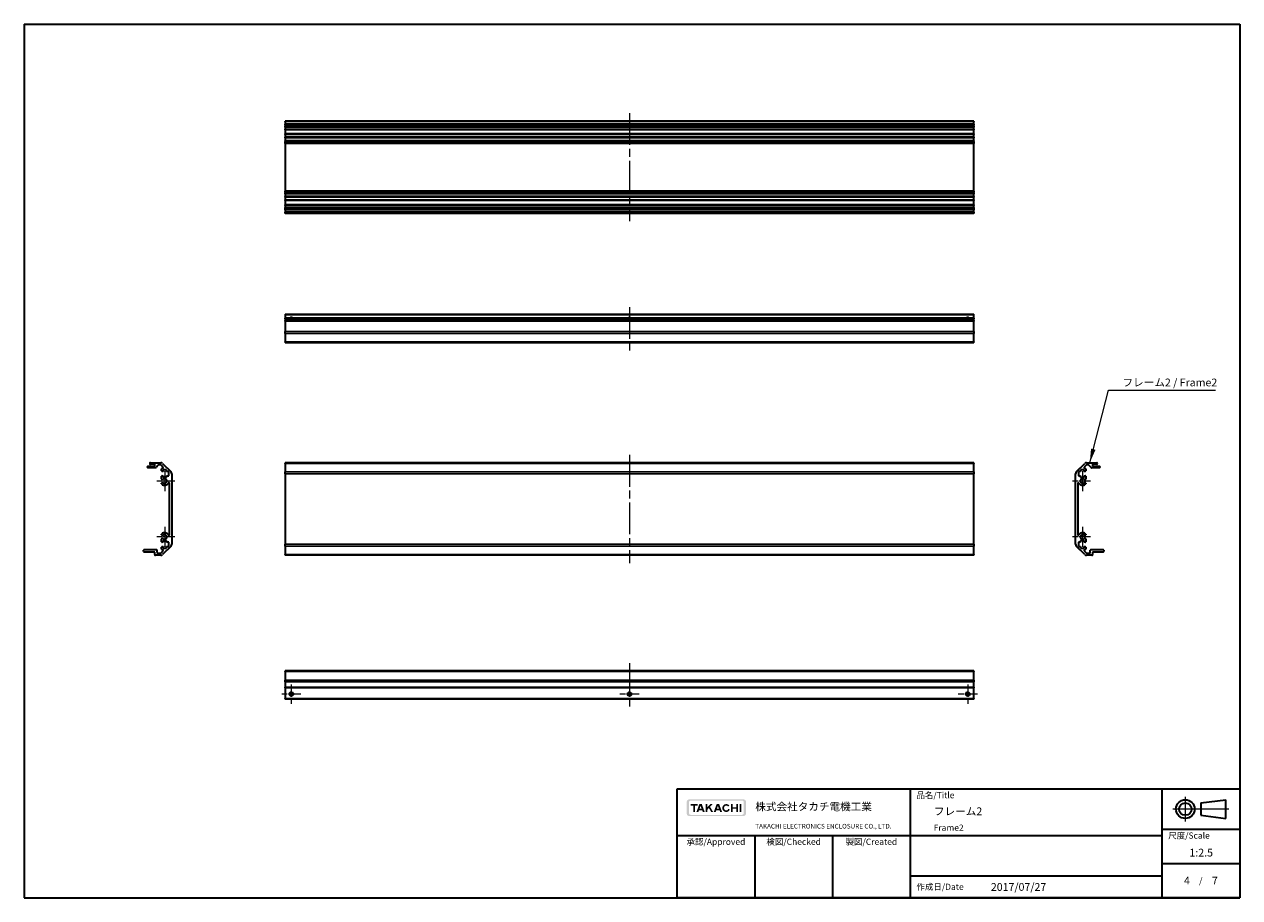
# Model space of a CAD drawing. Units: millimetres. Extents: x 65 to 8728, y 36 to 1441.
# Drawn here: x 4787 to 5765, y 36 to 739 of the extents above; entities that cross this region are included whole.
import ezdxf
from ezdxf.enums import TextEntityAlignment as Align

# ---------------------------------------------------------------- set-up
doc = ezdxf.new("R2010")
doc.units = ezdxf.units.MM
doc.header["$LTSCALE"] = 4.5
doc.linetypes.add('CHAIN', pattern=[0.35429999999999995, 0.2362, -0.0295, 0.0591, -0.0295])
for name, color, linetype, lineweight in [('Border (ISO)', 7, 'Continuous', 35), ('Center Mark (ISO)', 131, 'Continuous', 18), ('Centerline (ISO)', 131, 'Continuous', 18), ('Hatch (ISO)', 1, 'Continuous', 18), ('Symbol (ISO)', 7, 'Continuous', 18), ('Title (ISO)', 7, 'Continuous', 35), ('Visible (ISO)', 7, 'Continuous', 35), ('Visible Narrow (ISO)', 7, 'Continuous', 25)]:
    doc.layers.add(name, color=color, linetype=linetype, lineweight=lineweight)
doc.styles.add('Note Text (TK)', font='txt')
doc.styles.add('文字スタイル67', font='arial.ttf')
doc.dimstyles.new('Default - Method 1b (TK)$7', dxfattribs={"dimscale": 4.5, "dimtxt": 2.5, "dimasz": 2.5, "dimexe": 1, "dimexo": 1.499999999999999, "dimgap": 1, "dimtad": 1, "dimtoh": 1, "dimrnd": 1e-08, "dimdsep": 46, "dimtxsty": 'Note Text (TK)', "dimcen": 0.09, "dimdle": 5, "dimclrd": 100, "dimclre": 100, "dimclrt": 7, "dimadec": 1, "dimazin": 1, "dimtfac": 1, "dimtmove": 0, "dimatfit": 3, "dimfxl": 1, "dimtolj": 1, "dimlwd": -1, "dimlwe": -1, "dimarcsym": 0})

# ---------------------------------------------------------------- blocks, each defined once
blk = doc.blocks.new('図面枠 tk図枠')
at = {"layer": 'Border (ISO)'}
for p, q in [((14.49999999999999, 289), (405.4999999999999, 289)), ((14.49999999999999, 289), (14.50000000000001, 8.000000000000007)), ((405.4999999999999, 289), (405.4999999999999, 8.000000000000007)), ((14.50000000000001, 8.000000000000007), (405.4999999999999, 8.000000000000007))]:
    blk.add_line(p, q, dxfattribs=at)
blk = doc.blocks.new('表題欄 tk表題欄')
at = {"layer": 'Hatch (ISO)'}
h = blk.add_hatch(color=256, dxfattribs=at)
edge = h.paths.add_edge_path(flags=0)
edge.add_arc((95.57537688673352, 236.2990653650367), 0.5958259999999996, 269.9999999999897, 360)
edge.add_line((96.17120288673351, 236.2990653650368), (96.17120288673348, 239.7107813650365))
edge.add_arc((95.5753768867335, 239.7107813650366), 0.5958259999999996, 0, 90.0000000000068)
edge.add_line((95.57537688673342, 240.3066073650366), (79.13710888673356, 240.3066073650366))
edge.add_arc((79.13710888673353, 239.7107813650366), 0.5958259999999996, 89.99999999999744, 180)
edge.add_line((78.54128288673353, 239.7107813650365), (78.54128288673331, 236.2990653650368))
edge.add_arc((79.13710888673332, 236.2990653650365), 0.5958259999999996, 180, 270.0000000000231)
edge.add_line((79.13710888673356, 235.7032393650365), (95.57537688673342, 235.7032393650367))
edge = h.paths.add_edge_path()
edge.add_line((77.83935088673357, 239.9556413650366), (77.83935088673357, 236.0542053650368))
edge.add_arc((78.54128288673346, 236.0542053650367), 0.7019319999998935, 180, 270.0000000000087)
edge.add_line((78.54128288673357, 235.3522733650368), (96.17120288673352, 235.3522733650368))
edge.add_arc((96.17120288673351, 236.0542053650367), 0.7019319999998921, 270, 360)
edge.add_line((96.8731348867334, 236.0542053650368), (96.87313488673352, 239.9556413650366))
edge.add_arc((96.1712028867336, 239.9556413650367), 0.7019319999998921, 0, 90.00000000000873)
edge.add_line((96.17120288673348, 240.6575733650367), (78.54128288673357, 240.6575733650366))
edge.add_arc((78.54128288673357, 239.9556413650366), 0.7019319999999984, 90, 180)
for points in [[(79.07181288673355, 239.1476033650369), (79.07181288673355, 238.6578833650367), (79.92066088673353, 238.6578833650367), (79.92066088673353, 236.6581933650368), (80.50832488673353, 236.6581933650368), (80.50832488673353, 238.6578833650367), (81.35717288673355, 238.6578833650367), (81.35717288673355, 239.1476033650369)], [(85.68407849525303, 236.6581933650368), (84.9434673993943, 237.8918698287545), (84.41792288673358, 237.3246628822781), (84.41792288673358, 236.6581933650368), (83.89555488673355, 236.6581933650368), (83.89555488673355, 239.1476033650369), (84.41792288673358, 239.1476033650369), (84.41792288673358, 238.0993979968839), (85.38913556809511, 239.1476033650369), (86.10696490847272, 239.1476033650369), (85.31925422435492, 238.2974470774499), (86.30334488673353, 236.6581933650368)], [(92.09142939614459, 239.1476033650369), (92.09142939614459, 236.6581933650368), (92.60971639614465, 236.6581933650368), (92.60971639614465, 237.6580383650368), (93.76872039614462, 237.6580383650368), (93.76872039614462, 236.6581933650368), (94.28700739614459, 236.6581933650368), (94.28700739614459, 239.1476033650369), (93.76872039614462, 239.1476033650369), (93.76872039614462, 238.1477583650367), (92.60971639614465, 238.1477583650367), (92.60971639614465, 239.1476033650369)], [(94.84202339614467, 239.1476033650369), (94.84202339614467, 236.6581933650368), (95.36439139614473, 236.6581933650368), (95.36439139614473, 239.1476033650369)]]:
    blk.add_hatch(color=256, dxfattribs=at).paths.add_polyline_path(points)
h = blk.add_hatch(color=256, dxfattribs=at)
h.paths.add_polyline_path([(82.59020695886475, 237.7110913650368), (81.95242681460243, 237.7110913650368), (82.27131688673356, 238.5794973650367)], flags=0)
h.paths.add_polyline_path([(82.77903014574996, 237.1968853650368), (81.76360362771717, 237.1968853650368), (81.56578886050404, 236.6581933650368), (80.94907288673355, 236.6581933650368), (81.86321688673357, 239.1476033650369), (82.67941688673353, 239.1476033650369), (83.59356088673351, 236.6581933650368), (82.97684491296302, 236.6581933650368)])
h = blk.add_hatch(color=256, dxfattribs=at)
h.paths.add_polyline_path([(87.52707281460246, 237.7110913650368), (88.16485295886469, 237.7110913650368), (87.84596288673359, 238.5794973650367)], flags=0)
h.paths.add_polyline_path([(87.14043486050403, 236.6581933650368), (87.3382496277172, 237.1968853650368), (88.35367614574989, 237.1968853650368), (88.551490912963, 236.6581933650368), (89.16820688673343, 236.6581933650368), (88.25406288673352, 239.1476033650369), (87.43786288673356, 239.1476033650369), (86.52371888673358, 236.6581933650368)])
h = blk.add_hatch(color=256, dxfattribs=at)
edge = h.paths.add_edge_path()
edge.add_arc((90.52309888673334, 237.9028983650369), 1.273272000000011, 38.55054079078439, 336.5820184016556)
edge.add_line((91.69149139614446, 237.3968543650369), (91.17255542714857, 237.6216113977801))
edge.add_ellipse((90.52309888673352, 237.9028983650369), major_axis=(0, -0.7998759999999119), ratio=0.8673469387756529, start_angle=128.5505407907963, end_angle=426.582018401653, ccw=False)
edge.add_line((91.09381514418376, 238.3576891122095), (91.51887237036831, 238.6964075050431))
at = {"layer": 'Title (ISO)'}
for p, q in [((74.70882392282105, 244.052739026017), (255.7088239228211, 244.052739026017)), ((74.70882392282105, 209.052739026017), (74.70882392282105, 244.052739026017)), ((149.7088239228211, 244.052739026017), (149.7088239228211, 209.052739026017)), ((230.7088239228211, 244.052739026017), (230.7088239228211, 209.052739026017)), ((255.7088239228211, 244.052739026017), (255.7088239228211, 209.052739026017)), ((243.2088239228211, 239.552739026017), (251.2088239228211, 240.5527390260171)), ((243.2088239228211, 239.552739026017), (243.2088239228211, 235.552739026017)), ((251.2088239228211, 234.552739026017), (251.2088239228211, 240.5527390260171)), ((243.2088239228211, 235.552739026017), (251.2088239228211, 234.552739026017)), ((230.7088239228211, 231.052739026017), (255.7088239228211, 231.052739026017)), ((74.70882392282105, 229.052739026017), (230.7088239228211, 229.052739026017)), ((99.70882392282108, 229.052739026017), (99.70882392282108, 209.052739026017)), ((124.708823922821, 229.052739026017), (124.708823922821, 209.052739026017)), ((230.7088239228211, 220.052739026017), (255.7088239228211, 220.052739026017)), ((149.7088239228211, 216.052739026017), (230.7088239228211, 216.052739026017)), ((255.7088239228211, 209.052739026017), (74.70882392282105, 209.052739026017))]:
    blk.add_line(p, q, dxfattribs=at)
at = {"layer": 'Title (ISO)', "color": 4, "linetype": 'CHAIN', "lineweight": 18, "ltscale": 8.889559745788574}
blk.add_line((238.2088239228211, 241.552739026017), (238.2088239228211, 233.552739026017), dxfattribs=at)
at = {"layer": 'Title (ISO)', "color": 4, "linetype": 'CHAIN', "lineweight": 18, "ltscale": 20.00163269042969}
blk.add_line((252.2088239228211, 237.552739026017), (234.2088239228211, 237.552739026017), dxfattribs=at)
at = {"layer": 'Title (ISO)'}
for radius in [3, 2]:
    blk.add_circle((238.2088239228211, 237.552739026017), radius, dxfattribs=at)
at = {"layer": 'Title (ISO)', "color": 1, "char_height": 2.000000029802322, "line_spacing_factor": 1.5, "style": 'Note Text (TK)'}
for s, insert, attachment_point in [('\\fＭＳ Ｐゴシック|b0|i0;\\H2.0000;品名/Title', (151.708823922821, 242.052739026017), 4), ('\\fＭＳ Ｐゴシック|b0|i0;\\H2.0000;承認/Approved', (87.20882392282108, 227.052739026017), 5), ('\\fＭＳ Ｐゴシック|b0|i0;\\H2.0000;検図/Checked', (112.208823922821, 227.052739026017), 5), ('\\fＭＳ Ｐゴシック|b0|i0;\\H2.0000;製図/Created', (137.2088239228211, 227.052739026017), 5), ('\\fＭＳ Ｐゴシック|b0|i0;\\H2.0000;尺度/Scale', (232.7088239228211, 229.052739026017), 4), ('\\fＭＳ Ｐゴシック|b0|i0;\\H2.0000;作成日/Date', (151.708823922821, 212.552739026017), 4)]:
    blk.add_mtext(s, dxfattribs=dict(at, insert=insert, attachment_point=attachment_point))
at = {"layer": 'Title (ISO)', "color": 7, "line_spacing_factor": 1.5, "style": 'Note Text (TK)'}
for s, insert, char_height, attachment_point in [('株式会社タカチ電機工業', (99.87313488673345, 238.052739026017), 2.5, 4), ('\\fArial|b0|i0;\\H1.4986;TAKACHI ELECTRONICS ENCLOSURE CO., LTD.', (99.87313488673342, 232.052739026017), 1.49859994649887, 4), ('\\fＭＳ Ｐゴシック|b0|i0;\\H2.0000;/', (243.2088239228211, 214.552739026017), 2.000000029802322, 5)]:
    blk.add_mtext(s, dxfattribs=dict(at, insert=insert, char_height=char_height, attachment_point=attachment_point))
at = {"layer": 'Title (ISO)', "color": 7}
for tag, p, height, style in [('<品名>_001', (157.2826875528348, 235.5328526211061), 2.5, 'Note Text (TK)'), ('<Title>_001', (157.7088239228211, 230.5513747487906), 2.000000029802322, '文字スタイル67'), ('<尺度>_001', (239.5440510892929, 222.302739026017), 2.5, 'Note Text (TK)'), ('<ページ_No.>_001', (238.0980284456275, 213.302739026017), 2.5, 'Note Text (TK)'), ('<総ページ数>_001', (246.7855284409709, 213.302739026017), 2.5, 'Note Text (TK)'), ('作成日_001', (175.6605281979804, 211.2601253517655), 2.5, 'Note Text (TK)')]:
    blk.add_attdef(tag, p, '', height=height, dxfattribs=dict(at, style=style))
at = {"layer": 'Title (ISO)', "color": 7, "style": 'Note Text (TK)'}
blk.add_attdef('<承認>', text='', height=2.5, dxfattribs=at).set_placement((87.20882392282108, 217.052739026017), align=Align.MIDDLE_CENTER)

msp = doc.modelspace()

# ---------------------------------------------------------------- linework, layer by layer
at = {"layer": 'Center Mark (ISO)', "linetype": 'CHAIN', "ltscale": 7.156075954437255}
for p, q in [((4900.137450744581, 379.1883807933647), (4900.137450744581, 363.0883807933647)), ((5638.390617669534, 379.1883807933647), (5638.390617669534, 363.0883807933647)), ((4900.137450744581, 334.1883807933647), (4900.137450744581, 318.0883807933647)), ((5638.390617669532, 334.1883807933647), (5638.390617669532, 318.0883807933647))]:
    msp.add_line(p, q, dxfattribs=at)
at = {"layer": 'Center Mark (ISO)', "linetype": 'CHAIN', "ltscale": 6.356006622314453}
for p, q in [((4908.187450744581, 371.1383807933647), (4893.887450744581, 371.1383807933647)), ((5644.640617669534, 371.1383807933647), (5630.340617669533, 371.1383807933647)), ((4908.187450744581, 326.1383807933647), (4893.887450744581, 326.1383807933647)), ((5644.640617669533, 326.1383807933647), (5630.340617669533, 326.1383807933647))]:
    msp.add_line(p, q, dxfattribs=at)
at = {"layer": 'Center Mark (ISO)', "linetype": 'CHAIN', "ltscale": 6.889386177062988}
for p, q in [((5002.005489006977, 207.5542198734166), (5002.005489006977, 192.0542198734166)), ((5274.005489006977, 207.5542198734166), (5274.005489006977, 192.0542198734166)), ((5546.005489006977, 207.5542198734166), (5546.005489006977, 192.0542198734166)), ((5009.755489006977, 199.8042198734166), (4994.255489006977, 199.8042198734166)), ((5281.755489006977, 199.8042198734166), (5266.255489006977, 199.8042198734166)), ((5553.755489006977, 199.8042198734166), (5538.255489006977, 199.8042198734166))]:
    msp.add_line(p, q, dxfattribs=at)
at = {"layer": 'Centerline (ISO)', "linetype": 'CHAIN', "ltscale": 23.99096870422363}
for p, q in [((5274.005489007101, 666.9578478758344), (5274.005489007101, 580.0578478758343)), ((5274.005489007063, 510.9601063164912), (5274.005489007063, 476.2601063165095)), ((5274.00548900702, 392.0883807933647), (5274.00548900702, 305.1883807933647)), ((5274.005489006977, 224.7542198734185), (5274.005489006977, 189.5542198734168))]:
    msp.add_line(p, q, dxfattribs=at)
at = {"layer": 'Visible (ISO)'}
for p, q in [((4997.005489007101, 660.2078478758344), (4997.005489007101, 660.7078478758344)), ((5551.0054890071, 660.7078478758344), (4997.005489007101, 660.7078478758344)), ((4997.005489007101, 660.2078478758344), (4997.005489007101, 658.2078478758344)), ((4997.005489007101, 657.7078478758344), (4997.005489007101, 658.2078478758344)), ((5551.0054890071, 658.2078478758344), (4997.005489007101, 658.2078478758344)), ((4997.005489007101, 657.7078478758344), (4997.005489007101, 656.7078478758344)), ((4997.005489007101, 656.2078478758344), (4997.005489007101, 656.7078478758344)), ((4997.005489007101, 655.8578478758345), (4997.005489007101, 656.2078478758344)), ((5551.0054890071, 656.2078478758344), (4997.005489007101, 656.2078478758344)), ((4997.005489007101, 655.8578478758345), (4997.005489007101, 654.2078478758344)), ((5551.0054890071, 660.7078478758344), (5551.0054890071, 660.2078478758344)), ((5551.0054890071, 658.2078478758344), (5551.0054890071, 660.2078478758344)), ((5551.0054890071, 658.2078478758344), (5551.0054890071, 657.7078478758344)), ((5551.0054890071, 656.7078478758344), (5551.0054890071, 657.7078478758344)), ((5551.0054890071, 656.7078478758344), (5551.0054890071, 656.2078478758344)), ((5551.0054890071, 656.2078478758344), (5551.0054890071, 655.8578478758345)), ((5551.0054890071, 654.2078478758344), (5551.0054890071, 655.8578478758345)), ((4997.005489007101, 653.7078478758344), (4997.005489007101, 654.2078478758344)), ((4997.005489007101, 653.7078478758344), (4997.005489007101, 650.3078478758343)), ((5551.0054890071, 653.7078478758344), (4997.005489007101, 653.7078478758344)), ((4997.005489007101, 649.8078478758343), (4997.005489007101, 650.3078478758343)), ((5551.0054890071, 650.3078478758343), (4997.005489007101, 650.3078478758343)), ((4997.005489007101, 649.8078478758343), (4997.005489007101, 647.6805289514641)), ((4997.005489007101, 647.1375998865472), (4997.005489007101, 647.6805289514641)), ((5551.0054890071, 647.6805289514641), (4997.005489007101, 647.6805289514641)), ((4997.005489007101, 647.1375998865472), (4997.005489007101, 644.8780958651213)), ((5551.0054890071, 647.1375998865472), (4997.005489007101, 647.1375998865472)), ((5551.0054890071, 654.2078478758344), (5551.0054890071, 653.7078478758344)), ((5551.0054890071, 650.3078478758343), (5551.0054890071, 653.7078478758344)), ((5551.0054890071, 650.3078478758343), (5551.0054890071, 649.8078478758343)), ((5551.0054890071, 647.6805289514641), (5551.0054890071, 649.8078478758343)), ((5551.0054890071, 647.6805289514641), (5551.0054890071, 647.1375998865472)), ((5551.0054890071, 644.8780958651213), (5551.0054890071, 647.1375998865472)), ((4997.005489007101, 644.3351668002049), (4997.005489007101, 644.8780958651216)), ((5551.0054890071, 644.8780958651216), (4997.005489007101, 644.8780958651216)), ((4997.005489007101, 644.3351668002045), (4997.005489007101, 643.8209875173709)), ((5551.0054890071, 644.3351668002045), (4997.005489007101, 644.3351668002045)), ((4997.005489007101, 643.4842396017254), (4997.005489007101, 643.8209875173709)), ((5551.0054890071, 643.8209875173709), (4997.005489007101, 643.8209875173709)), ((4997.005489007101, 642.6077314483045), (4997.005489007101, 643.4842396017254)), ((4997.005489007101, 642.6077314483045), (4997.005489007101, 604.4079643033642)), ((5551.0054890071, 642.6077314483045), (4997.005489007101, 642.6077314483045)), ((5551.0054890071, 644.8780958651216), (5551.0054890071, 644.3351668002049)), ((5551.0054890071, 643.8209875173709), (5551.0054890071, 644.3351668002045)), ((5551.0054890071, 643.8209875173709), (5551.0054890071, 643.4842396017254)), ((5551.0054890071, 643.4842396017254), (5551.0054890071, 642.6077314483045)), ((5551.0054890071, 604.4079643033642), (5551.0054890071, 642.6077314483045)), ((4997.005489007101, 603.5314561499433), (4997.005489007101, 604.4079643033642)), ((5551.0054890071, 604.4079643033642), (4997.005489007101, 604.4079643033642)), ((4997.005489007101, 603.1947082342979), (4997.005489007101, 603.5314561499433)), ((4997.005489007101, 603.1947082342979), (4997.005489007101, 602.6805289514641)), ((5551.0054890071, 603.1947082342979), (4997.005489007101, 603.1947082342979)), ((4997.005489007101, 602.1375998865472), (4997.005489007101, 602.6805289514641)), ((5551.0054890071, 602.6805289514641), (4997.005489007101, 602.6805289514641)), ((4997.005489007101, 602.1375998865472), (4997.005489007101, 599.8780958651214)), ((5551.0054890071, 602.1375998865472), (4997.005489007101, 602.1375998865472)), ((4997.005489007101, 599.3351668002047), (4997.005489007101, 599.8780958651216)), ((5551.0054890071, 599.8780958651216), (4997.005489007101, 599.8780958651216)), ((4997.005489007101, 599.3351668002047), (4997.005489007101, 597.2078478758344)), ((5551.0054890071, 599.3351668002047), (4997.005489007101, 599.3351668002047)), ((4997.005489007101, 596.7078478758344), (4997.005489007101, 597.2078478758344)), ((4997.005489007101, 596.7078478758344), (4997.005489007101, 593.3078478758343)), ((5551.0054890071, 596.7078478758344), (4997.005489007101, 596.7078478758344)), ((5551.0054890071, 604.4079643033642), (5551.0054890071, 603.5314561499433)), ((5551.0054890071, 603.5314561499433), (5551.0054890071, 603.1947082342979)), ((5551.0054890071, 602.6805289514641), (5551.0054890071, 603.1947082342979)), ((5551.0054890071, 602.6805289514641), (5551.0054890071, 602.1375998865472)), ((5551.0054890071, 599.8780958651214), (5551.0054890071, 602.1375998865472)), ((5551.0054890071, 599.8780958651216), (5551.0054890071, 599.3351668002047)), ((5551.0054890071, 597.2078478758344), (5551.0054890071, 599.3351668002047)), ((5551.0054890071, 597.2078478758344), (5551.0054890071, 596.7078478758344)), ((5551.0054890071, 593.3078478758343), (5551.0054890071, 596.7078478758344)), ((4997.005489007101, 592.8078478758343), (4997.005489007101, 593.3078478758343)), ((5551.0054890071, 593.3078478758343), (4997.005489007101, 593.3078478758343)), ((4997.005489007101, 592.8078478758343), (4997.005489007101, 591.1578478758344)), ((4997.005489007101, 590.6578478758344), (4997.005489007101, 591.1578478758344)), ((4997.005489007101, 590.6578478758344), (4997.005489007101, 590.3578478758342)), ((5551.0054890071, 590.6578478758344), (4997.005489007101, 590.6578478758344)), ((4997.005489007101, 589.8578478758342), (4997.005489007101, 590.3578478758342)), ((5551.0054890071, 590.3578478758342), (4997.005489007101, 590.3578478758342)), ((4997.005489007101, 589.8578478758342), (4997.005489007101, 589.6578478758344)), ((4997.005489007101, 589.1578478758344), (4997.005489007101, 589.6578478758344)), ((4997.005489007101, 589.1578478758344), (4997.005489007101, 587.5078478758344)), ((5551.0054890071, 589.1578478758342), (4997.005489007101, 589.1578478758342)), ((4997.005489007101, 587.0078478758343), (4997.005489007101, 587.5078478758344)), ((5551.0054890071, 587.5078478758344), (4997.005489007101, 587.5078478758344)), ((4997.005489007101, 587.0078478758343), (4997.005489007101, 586.8078478758343)), ((4997.005489007101, 586.3078478758343), (4997.005489007101, 586.8078478758343)), ((5551.0054890071, 593.3078478758343), (5551.0054890071, 592.8078478758343)), ((5551.0054890071, 591.1578478758344), (5551.0054890071, 592.8078478758343)), ((5551.0054890071, 591.1578478758344), (5551.0054890071, 590.6578478758344)), ((5551.0054890071, 590.3578478758342), (5551.0054890071, 590.6578478758344)), ((5551.0054890071, 590.3578478758342), (5551.0054890071, 589.8578478758342)), ((5551.0054890071, 589.6578478758344), (5551.0054890071, 589.8578478758342)), ((5551.0054890071, 589.6578478758344), (5551.0054890071, 589.1578478758344)), ((5551.0054890071, 587.5078478758344), (5551.0054890071, 589.1578478758344)), ((5551.0054890071, 587.5078478758344), (5551.0054890071, 587.0078478758343)), ((5551.0054890071, 586.8078478758343), (5551.0054890071, 587.0078478758343)), ((5551.0054890071, 586.8078478758343), (5551.0054890071, 586.3078478758343)), ((5551.0054890071, 586.3078478758343), (4997.005489007101, 586.3078478758343)), ((4997.005489007062, 504.7101063164914), (4997.005489007062, 505.2101063164911)), ((5551.005489007063, 505.2101063164911), (4997.005489007062, 505.2101063164911)), ((4997.005489007062, 504.7101063164914), (4997.005489007062, 502.2101063164913)), ((4997.005489007062, 501.7101063165113), (4997.005489007062, 502.2101063165112)), ((5551.005489007063, 502.2101063165112), (4997.005489007062, 502.2101063165112)), ((4997.005489007062, 501.7101063165112), (4997.005489007062, 500.2101063165112)), ((4997.005489007062, 499.7101063165122), (4997.005489007062, 500.2101063165119)), ((5551.005489007063, 500.2101063165119), (4997.005489007062, 500.2101063165119)), ((4997.005489007062, 499.710106316512), (4997.005489007062, 491.3385334412583)), ((5551.005489007063, 505.2101063164911), (5551.005489007063, 504.7101063164914)), ((5551.005489007063, 502.2101063164913), (5551.005489007063, 504.7101063164914)), ((5551.005489007063, 502.2101063165112), (5551.005489007063, 501.7101063165113)), ((5551.005489007063, 500.2101063165112), (5551.005489007063, 501.7101063165112)), ((5551.005489007063, 500.2101063165119), (5551.005489007063, 499.7101063165122)), ((5551.005489007063, 491.3385334412583), (5551.005489007063, 499.710106316512)), ((4997.005489007062, 489.9243198788851), (4997.005489007062, 491.3385334412583)), ((4997.005489007062, 489.924319878885), (4997.005489007062, 483.0958927541368)), ((5551.005489007063, 491.3385334412583), (5551.005489007063, 489.924319878885)), ((5551.005489007063, 483.0958927541368), (5551.005489007063, 489.924319878885)), ((4997.005489007062, 482.5101063165095), (4997.005489007062, 483.0958927541368)), ((4997.005489007062, 482.5101063165095), (5551.005489007063, 482.5101063165095)), ((5551.005489007063, 483.0958927541368), (5551.005489007063, 482.5101063165095)), ((4886.13745074458, 382.2883807933647), (4886.13745074458, 382.4883807933647)), ((4886.637450744581, 382.9883807933647), (4892.137450744581, 382.9883807933647)), ((4892.912917712425, 381.7883807933647), (4886.637450744581, 381.7883807933647)), ((4888.13745074458, 385.1383807933647), (4888.13745074458, 385.3383807933647)), ((4888.637450744581, 385.8383807933647), (4897.009023619833, 385.8383807933647)), ((4892.137450744581, 384.6383807933646), (4888.637450744581, 384.6383807933646)), ((4892.137450744581, 382.9883807933647), (4892.137450744581, 384.6383807933646)), ((4894.988279117394, 383.8705627127796), (4893.286622371768, 381.9561988739497)), ((4896.884759551123, 384.0383807933647), (4895.361983776735, 384.0383807933647)), ((4898.788312941716, 382.341934183958), (4897.238312941716, 383.891934183958)), ((4898.137450744581, 381.4883807933647), (4898.434759551122, 381.4883807933647)), ((4898.423237182207, 385.2525943557378), (4905.251664306954, 378.4241672309916)), ((4997.005489007019, 385.2525943557377), (4997.005489007019, 385.8383807933647)), ((5551.005489007019, 385.8383807933647), (4997.005489007019, 385.8383807933647)), ((4997.005489007019, 385.2525943557378), (4997.005489007019, 378.4241672309916)), ((5551.005489007019, 385.8383807933647), (5551.005489007019, 385.2525943557377)), ((5551.005489007019, 378.4241672309916), (5551.005489007019, 385.2525943557378)), ((5633.27640410716, 378.4241672309916), (5640.104831231906, 385.2525943557378)), ((5641.289755472399, 383.891934183958), (5639.739755472398, 382.341934183958)), ((5640.093308862992, 381.4883807933647), (5640.390617669534, 381.4883807933647)), ((5641.51904479428, 385.8383807933647), (5649.890617669534, 385.8383807933647)), ((5643.166084637378, 384.0383807933647), (5641.643308862991, 384.0383807933647)), ((5645.241446042346, 381.9561988739497), (5643.53978929672, 383.8705627127796)), ((5651.890617669534, 381.7883807933647), (5645.615150701688, 381.7883807933647)), ((5646.390617669534, 384.6383807933646), (5646.390617669534, 382.9883807933647)), ((5649.890617669534, 384.6383807933646), (5646.390617669534, 384.6383807933646)), ((5646.390617669534, 382.9883807933647), (5651.890617669534, 382.9883807933647)), ((5650.390617669533, 385.3383807933647), (5650.390617669533, 385.1383807933647)), ((5652.390617669532, 382.4883807933647), (5652.390617669532, 382.2883807933647)), ((4897.637450744581, 379.3383807933647), (4897.637450744581, 380.9883807933647)), ((4897.637450744581, 372.8110618689943), (4897.637450744581, 374.9383807933647)), ((4898.887450744581, 378.8383807933647), (4898.137450744581, 378.8383807933647)), ((4898.137450744581, 375.4383807933647), (4898.887450744581, 375.4383807933647)), ((4898.887450744581, 380.2383807933647), (4898.887450744581, 378.8383807933647)), ((4901.68745074458, 380.2383807933647), (4898.887450744581, 380.2383807933647)), ((4898.887450744581, 375.4383807933647), (4898.887450744581, 374.0383807933647)), ((4898.887450744581, 374.0383807933647), (4901.68745074458, 374.0383807933647)), ((4901.68745074458, 378.8383807933647), (4901.68745074458, 380.2383807933647)), ((4903.387450744581, 378.8383807933647), (4901.68745074458, 378.8383807933647)), ((4901.68745074458, 375.4383807933647), (4903.387450744581, 375.4383807933647)), ((4901.68745074458, 374.0383807933647), (4901.68745074458, 375.4383807933647)), ((4903.387450744581, 375.4383807933647), (4903.387450744581, 378.8383807933647)), ((4905.837450744581, 377.0099536686185), (4905.837450744581, 320.2668079181109)), ((4997.005489007019, 377.0099536686185), (4997.005489007019, 378.4241672309916)), ((4997.005489007019, 377.0099536686185), (4997.005489007019, 320.2668079181109)), ((5551.005489007019, 378.4241672309916), (5551.005489007019, 377.0099536686185)), ((5551.005489007019, 320.2668079181109), (5551.005489007019, 377.0099536686185)), ((5632.690617669533, 320.2668079181109), (5632.690617669533, 377.0099536686185)), ((5635.140617669534, 378.8383807933647), (5635.140617669534, 375.4383807933647)), ((5636.840617669534, 378.8383807933647), (5635.140617669534, 378.8383807933647)), ((5635.140617669534, 375.4383807933647), (5636.840617669534, 375.4383807933647)), ((5636.840617669534, 380.2383807933647), (5636.840617669534, 378.8383807933647)), ((5639.640617669534, 380.2383807933647), (5636.840617669534, 380.2383807933647)), ((5636.840617669534, 375.4383807933647), (5636.840617669534, 374.0383807933647)), ((5636.840617669534, 374.0383807933647), (5639.640617669534, 374.0383807933647)), ((5639.640617669534, 378.8383807933647), (5639.640617669534, 380.2383807933647)), ((5640.390617669534, 378.8383807933647), (5639.640617669534, 378.8383807933647)), ((5639.640617669534, 375.4383807933647), (5640.390617669534, 375.4383807933647)), ((5639.640617669534, 374.0383807933647), (5639.640617669534, 375.4383807933647)), ((5640.890617669533, 380.9883807933647), (5640.890617669533, 379.3383807933647)), ((5640.890617669533, 374.9383807933647), (5640.890617669533, 372.8110618689943)), ((4897.637340491861, 368.9515204349012), (4897.637450744581, 369.4656997177351)), ((4904.03745074458, 328.048120309155), (4904.03745074458, 369.2286412775744)), ((5634.490617669533, 369.2286412775743), (5634.490617669533, 328.048120309155)), ((5640.890617669533, 369.4656997177351), (5640.890727922252, 368.9515204349012)), ((4897.637450744581, 327.8110618689943), (4897.637340491861, 328.3252411518282)), ((4897.637450744581, 322.3383807933647), (4897.637450744581, 324.465699717735)), ((4898.887450744581, 323.2383807933647), (4898.887450744581, 321.8383807933646)), ((4901.68745074458, 323.2383807933647), (4898.887450744581, 323.2383807933647)), ((4901.68745074458, 321.8383807933646), (4901.68745074458, 323.2383807933647)), ((5636.840617669534, 323.2383807933647), (5636.840617669534, 321.8383807933646)), ((5639.640617669534, 323.2383807933647), (5636.840617669534, 323.2383807933647)), ((5639.640617669534, 321.8383807933646), (5639.640617669534, 323.2383807933647)), ((5640.890727922252, 328.3252411518282), (5640.890617669533, 327.8110618689943)), ((5640.890617669533, 324.465699717735), (5640.890617669533, 322.3383807933647)), ((4883.13745074458, 314.4383807933647), (4883.13745074458, 315.4383807933647)), ((4883.637450744581, 315.9383807933647), (4893.43745074458, 315.9383807933647)), ((4892.137450744581, 313.9383807933647), (4883.637450744581, 313.9383807933647)), ((4892.137450744581, 311.9383807933647), (4892.137450744581, 313.9383807933647)), ((4893.93745074458, 315.4383807933647), (4893.93745074458, 313.7383807933647)), ((4894.43745074458, 313.2383807933647), (4896.884759551123, 313.2383807933647)), ((4897.238312941716, 313.3848274027714), (4898.788312941716, 314.9348274027714)), ((4897.637450744581, 316.2883807933647), (4897.637450744581, 317.9383807933647)), ((4898.887450744581, 321.8383807933646), (4898.137450744581, 321.8383807933646)), ((4898.137450744581, 318.4383807933647), (4898.887450744581, 318.4383807933647)), ((4898.434759551122, 315.7883807933647), (4898.137450744581, 315.7883807933647)), ((4905.251664306954, 318.8525943557378), (4898.423237182207, 312.0241672309916)), ((4898.887450744581, 318.4383807933647), (4898.887450744581, 317.0383807933646)), ((4898.887450744581, 317.0383807933646), (4901.68745074458, 317.0383807933646)), ((4903.387450744581, 321.8383807933646), (4901.68745074458, 321.8383807933646)), ((4901.68745074458, 318.4383807933647), (4903.387450744581, 318.4383807933647)), ((4901.68745074458, 317.0383807933646), (4901.68745074458, 318.4383807933647)), ((4903.387450744581, 318.4383807933647), (4903.387450744581, 321.8383807933646)), ((4997.005489007019, 318.8525943557378), (4997.005489007019, 320.2668079181109)), ((4997.005489007019, 318.8525943557378), (4997.005489007019, 312.0241672309916)), ((5551.005489007019, 320.2668079181109), (5551.005489007019, 318.8525943557378)), ((5551.005489007019, 312.0241672309916), (5551.005489007019, 318.8525943557378)), ((5640.104831231906, 312.0241672309916), (5633.27640410716, 318.8525943557378)), ((5635.140617669534, 321.8383807933646), (5635.140617669534, 318.4383807933647)), ((5636.840617669534, 321.8383807933646), (5635.140617669534, 321.8383807933646)), ((5635.140617669534, 318.4383807933647), (5636.840617669534, 318.4383807933647)), ((5636.840617669534, 318.4383807933647), (5636.840617669534, 317.0383807933646)), ((5636.840617669534, 317.0383807933646), (5639.640617669534, 317.0383807933646)), ((5640.390617669534, 321.8383807933646), (5639.640617669534, 321.8383807933646)), ((5639.640617669534, 318.4383807933647), (5640.390617669534, 318.4383807933647)), ((5639.640617669534, 317.0383807933646), (5639.640617669534, 318.4383807933647)), ((5639.739755472398, 314.9348274027714), (5641.289755472399, 313.3848274027714)), ((5640.390617669534, 315.7883807933647), (5640.093308862992, 315.7883807933647)), ((5640.890617669533, 317.9383807933647), (5640.890617669533, 316.2883807933647)), ((5641.643308862991, 313.2383807933647), (5644.090617669533, 313.2383807933647)), ((5644.590617669534, 313.7383807933647), (5644.590617669534, 315.4383807933647)), ((5645.090617669533, 315.9383807933647), (5654.890617669534, 315.9383807933647)), ((5646.390617669534, 313.9383807933647), (5646.390617669534, 311.9383807933647)), ((5654.890617669534, 313.9383807933647), (5646.390617669534, 313.9383807933647)), ((5655.390617669533, 315.4383807933647), (5655.390617669533, 314.4383807933647)), ((4897.009023619833, 311.4383807933647), (4892.63745074458, 311.4383807933647)), ((4997.005489007019, 311.4383807933647), (4997.005489007019, 312.0241672309916)), ((5551.005489007019, 311.4383807933647), (4997.005489007019, 311.4383807933647)), ((5551.005489007019, 312.0241672309916), (5551.005489007019, 311.4383807933647)), ((5645.890617669533, 311.4383807933647), (5641.51904479428, 311.4383807933647)), ((4997.005489006976, 217.9184334357912), (4997.005489006976, 218.5042198734185)), ((5551.005489006977, 218.5042198734185), (4997.005489006976, 218.5042198734185)), ((4997.005489006976, 217.9184334357912), (4997.005489006976, 211.090006311043)), ((5551.005489006977, 218.5042198734185), (5551.005489006977, 217.9184334357912)), ((5551.005489006977, 211.090006311043), (5551.005489006977, 217.9184334357912)), ((4997.005489006976, 209.6757927486696), (4997.005489006976, 211.090006311043)), ((4997.005489006976, 209.6757927486696), (4997.005489006976, 205.3042198734159)), ((4997.005489006976, 204.804219873416), (4997.005489006976, 205.3042198734159)), ((5551.005489006977, 211.090006311043), (5551.005489006977, 209.6757927486696)), ((5551.005489006977, 205.3042198734159), (5551.005489006977, 209.6757927486696)), ((5551.005489006977, 205.3042198734159), (5551.005489006977, 204.804219873416)), ((4997.005489006976, 204.8042198734166), (4997.005489006976, 196.3042198734166)), ((5551.005489006977, 204.804219873416), (4997.005489006976, 204.804219873416)), ((4997.005489006976, 195.8042198734168), (4997.005489006976, 196.3042198734166)), ((5551.005489006977, 195.8042198734167), (4997.005489006976, 195.8042198734167)), ((5003.123522995727, 198.8042198734369), (5000.887455018227, 198.8042198734369)), ((5275.123522995727, 198.8042198734369), (5272.887455018228, 198.8042198734369)), ((5547.123522995727, 198.8042198734369), (5544.887455018227, 198.8042198734369)), ((5551.005489006977, 196.3042198734166), (5551.005489006977, 204.8042198734166)), ((5551.005489006977, 196.3042198734166), (5551.005489006977, 195.8042198734168))]:
    msp.add_line(p, q, dxfattribs=at)
for centre in [(5002.005489006977, 199.8042198734166), (5274.005489006977, 199.8042198734166), (5546.005489006977, 199.8042198734166)]:
    msp.add_circle(centre, 1.5, dxfattribs=at)
for centre, radius, start, end in [((5002.005489007062, 501.2101063164912), 1.500000000000063, 41.81031489578614, 138.1896851042135), ((5274.005489007063, 501.2101063164913), 1.50000000000001, 41.81031489578493, 138.189685104215), ((5546.005489007062, 501.2101063164913), 1.500000000000003, 41.81031489578493, 138.189685104215), ((4886.637450744581, 382.4883807933647), 0.5000000000000006, 90, 180), ((4886.637450744581, 382.2883807933647), 0.4999999999999894, 180, 270), ((4888.637450744581, 385.3383807933647), 0.4999999999999939, 90, 180), ((4888.637450744581, 385.1383807933647), 0.4999999999999984, 180, 270), ((4892.912917712425, 382.2883807933647), 0.499999999999981, 270, 318.3664606634356), ((4895.361983776735, 383.5383807933647), 0.5000000000000071, 90, 138.3664606634365), ((4896.884759551123, 383.5383807933648), 0.4999999999999584, 44.9999999999925, 90), ((4897.009023619833, 383.8383807933647), 2.000000000000019, 44.99999999999509, 90), ((4898.137450744581, 380.9883807933647), 0.4999999999999972, 90, 180), ((4898.434759551122, 381.9883807933647), 0.4999999999999939, 270, 44.99999999999509), ((5640.093308862992, 381.9883807933647), 0.4999999999999936, 135.0000000000032, 270), ((5641.51904479428, 383.8383807933647), 2.00000000000002, 90, 135.0000000000043), ((5640.390617669534, 380.9883807933647), 0.4999999999999984, 0, 90), ((5641.643308862991, 383.5383807933648), 0.4999999999999584, 90, 135.0000000000049), ((5643.166084637378, 383.5383807933646), 0.500000000000015, 41.63353933656894, 90), ((5645.615150701688, 382.2883807933647), 0.4999999999999806, 221.6335393365622, 270), ((5649.890617669534, 385.3383807933647), 0.4999999999999939, 0, 90), ((5649.890617669534, 385.1383807933647), 0.4999999999999984, 270, 0), ((5651.890617669534, 382.4883807933647), 0.4999999999999984, 0, 90), ((5651.890617669534, 382.2883807933647), 0.4999999999999917, 270, 0), ((4898.137450744581, 379.3383807933647), 0.4999999999999984, 180, 270), ((4898.137450744581, 374.9383807933647), 0.5000000000000006, 90, 180), ((4898.395022216018, 373.0681328040776), 0.799999999999995, 198.7439012323832, 312.0797868606114), ((4900.137450744581, 371.1383807933647), 1.800000000000001, 227.9202131393876, 132.0797868606122), ((4903.837450744581, 377.0099536686185), 2.000000000000012, 0, 44.99999999999509), ((5634.690617669533, 377.0099536686185), 2.000000000000012, 135.0000000000043, 180), ((5638.390617669534, 371.1383807933647), 1.799999999999998, 47.92021313938792, 312.0797868606126), ((5640.133046198096, 373.0681328040776), 0.7999999999999949, 227.9202131393874, 341.2560987676155), ((5640.390617669534, 379.3383807933647), 0.4999999999999984, 270, 0), ((5640.390617669534, 374.9383807933647), 0.5000000000000006, 0, 90), ((4898.395022216018, 369.2086287826519), 0.8001164275298114, 198.7439012323864, 227.9202131393871), ((4898.395022216018, 369.2086287826519), 0.7999999999999986, 47.92021313938683, 161.256098767614), ((4900.137450744581, 371.1383807933647), 3.4001164275298, 227.9202131393874, 330.6794706376573), ((4903.537711228789, 369.2286412775744), 0.4997395157902885, 0, 150.6794706376569), ((5634.990357185324, 369.2286412775744), 0.499739515790288, 29.32052936233705, 180), ((5638.390617669534, 371.1383807933647), 3.400116427529799, 209.3205293623424, 312.0797868606126), ((5640.133046198096, 369.2086287826519), 0.7999999999999999, 18.74390123238139, 132.0797868606114), ((5640.133046198096, 369.2086287826519), 0.8001164275298558, 312.0797868606128, 341.2560987676112), ((4898.395022216018, 328.0681328040775), 0.8001164275297885, 132.0797868606136, 161.2560987676162), ((4898.395022216018, 328.0681328040775), 0.8000000000000002, 198.743901232386, 312.079786860612), ((4898.395022216018, 324.2086287826518), 0.7999999999999954, 47.92021313938683, 161.2560987676197), ((4900.137450744581, 326.1383807933647), 3.400116427529802, 29.32052936234271, 132.0797868606125), ((4900.137450744581, 326.1383807933647), 1.799999999999997, 227.9202131393882, 132.0797868606122), ((4903.537711228789, 328.048120309155), 0.4997395157902853, 209.3205293623431, 0), ((5634.990357185324, 328.048120309155), 0.499739515790288, 180, 330.6794706376598), ((5638.390617669534, 326.1383807933647), 3.400116427529804, 47.92021313938847, 150.6794706376576), ((5638.390617669534, 326.1383807933647), 1.800000000000001, 47.92021313938792, 312.0797868606126), ((5640.133046198096, 328.0681328040775), 0.7999999999999992, 227.9202131393893, 341.2560987676186), ((5640.133046198096, 324.2086287826518), 0.7999999999999955, 18.74390123237908, 132.0797868606114), ((5640.133046198096, 328.0681328040775), 0.8001164275297895, 18.74390123238331, 47.92021313938525), ((4883.637450744581, 315.4383807933647), 0.4999999999999939, 90, 180), ((4883.637450744581, 314.4383807933647), 0.4999999999999984, 180, 270), ((4893.43745074458, 315.4383807933647), 0.4999999999999984, 0, 90), ((4894.43745074458, 313.7383807933647), 0.4999999999999984, 180, 270), ((4896.884759551123, 313.7383807933647), 0.5000000000000161, 270, 315.0000000000031), ((4898.137450744581, 322.3383807933647), 0.4999999999999984, 180, 270), ((4898.137450744581, 317.9383807933647), 0.4999999999999972, 90, 180), ((4898.137450744581, 316.2883807933647), 0.4999999999999984, 180, 270), ((4898.434759551122, 315.2883807933646), 0.4999999999999984, 315.0000000000049, 90), ((4903.837450744581, 320.2668079181109), 2.000000000000005, 315.0000000000049, 0), ((5634.690617669533, 320.2668079181109), 2.000000000000004, 180, 224.999999999996), ((5640.093308862992, 315.2883807933646), 0.4999999999999984, 90, 224.9999999999968), ((5640.390617669534, 322.3383807933647), 0.4999999999999972, 270, 0), ((5640.390617669534, 317.9383807933647), 0.4999999999999984, 0, 90), ((5640.390617669534, 316.2883807933647), 0.4999999999999972, 270, 0), ((5641.643308862991, 313.7383807933647), 0.5000000000000141, 225.0000000000006, 270), ((5644.090617669533, 313.7383807933647), 0.4999999999999984, 270, 0), ((5645.090617669533, 315.4383807933647), 0.4999999999999939, 90, 180), ((5654.890617669534, 315.4383807933647), 0.4999999999999984, 0, 90), ((5654.890617669534, 314.4383807933647), 0.4999999999999984, 270, 0), ((4892.63745074458, 311.9383807933647), 0.4999999999999984, 180, 270), ((4897.009023619833, 313.4383807933647), 2.000000000000021, 270, 315.0000000000049), ((5641.51904479428, 313.4383807933647), 2.000000000000019, 224.9999999999954, 270), ((5645.890617669533, 311.9383807933647), 0.4999999999999984, 270, 0)]:
    msp.add_arc(centre, radius, start, end, dxfattribs=at)
at = {"layer": 'Visible Narrow (ISO)'}
for p, q in [((5551.0054890071, 660.2078478758344), (4997.005489007101, 660.2078478758344)), ((5551.0054890071, 657.7078478758344), (4997.005489007101, 657.7078478758344)), ((5551.0054890071, 656.7078478758344), (4997.005489007101, 656.7078478758344)), ((5551.0054890071, 655.8578478758345), (4997.005489007101, 655.8578478758345)), ((5551.0054890071, 654.2078478758344), (4997.005489007101, 654.2078478758344)), ((5551.0054890071, 649.8078478758343), (4997.005489007101, 649.8078478758343)), ((5551.0054890071, 643.4842396017254), (4997.005489007101, 643.4842396017254)), ((5551.0054890071, 603.5314561499433), (4997.005489007101, 603.5314561499433)), ((5551.0054890071, 597.2078478758344), (4997.005489007101, 597.2078478758344)), ((5551.0054890071, 592.8078478758343), (4997.005489007101, 592.8078478758343)), ((5551.0054890071, 591.1578478758344), (4997.005489007101, 591.1578478758344)), ((5551.0054890071, 589.8578478758342), (4997.005489007101, 589.8578478758342)), ((5551.0054890071, 589.6578478758344), (4997.005489007101, 589.6578478758344)), ((5551.0054890071, 587.0078478758343), (4997.005489007101, 587.0078478758343)), ((5551.0054890071, 586.8078478758343), (4997.005489007101, 586.8078478758343)), ((5551.005489007063, 504.7101063164914), (4997.005489007062, 504.7101063164914)), ((5551.005489007063, 501.7101063165112), (4997.005489007062, 501.7101063165112)), ((5551.005489007063, 499.710106316512), (4997.005489007062, 499.710106316512)), ((5551.005489007063, 491.3385334412583), (4997.005489007062, 491.3385334412583)), ((5551.005489007063, 489.924319878885), (4997.005489007062, 489.924319878885)), ((5551.005489007063, 483.0958927541368), (4997.005489007062, 483.0958927541368)), ((5551.005489007019, 385.2525943557378), (4997.005489007019, 385.2525943557378)), ((5551.005489007019, 378.4241672309916), (4997.005489007019, 378.4241672309916)), ((4997.005489007019, 377.0099536686185), (5551.005489007019, 377.0099536686185)), ((5551.005489007019, 320.2668079181109), (4997.005489007019, 320.2668079181109)), ((4997.005489007019, 318.8525943557378), (5551.005489007019, 318.8525943557378)), ((5551.005489007019, 312.0241672309916), (4997.005489007019, 312.0241672309916)), ((4997.005489006976, 217.9184334357912), (5551.005489006977, 217.9184334357912)), ((5551.005489006977, 211.090006311043), (4997.005489006976, 211.090006311043)), ((5551.005489006977, 209.6757927486696), (4997.005489006976, 209.6757927486696)), ((5551.005489006977, 205.3042198734159), (4997.005489006976, 205.3042198734159)), ((5551.005489006977, 196.3042198734166), (4997.005489006976, 196.3042198734166)), ((5003.41970256935, 199.3042198734367), (5000.591275444604, 199.3042198734367)), ((5275.41970256935, 199.3042198734367), (5272.591275444604, 199.3042198734367)), ((5547.41970256935, 199.3042198734367), (5544.591275444603, 199.3042198734367))]:
    msp.add_line(p, q, dxfattribs=at)

# ---------------------------------------------------------------- block references
at = {"xscale": 2.5, "yscale": 2.5, "zscale": 2.5}
msp.add_blockref('図面枠 tk図枠', (4751.000001754452, 16.00000253553031), dxfattribs=at)
ref = msp.add_blockref('表題欄 tk表題欄', (5125.477941947399, -486.6318450295122), dxfattribs=dict(xscale=2.5, yscale=2.5, zscale=2.5))
ref.add_attrib('<品名>_001', 'フレーム2', (5518.826706286148, 102.3778433440807), dxfattribs={"layer": 'Title (ISO)', "color": 7, "height": 6.25, "style": 'Note Text (TK)'})
ref.add_attrib('<尺度>_001', '1:2.5', (5724.338069670632, 69.1250025355304), dxfattribs={"layer": 'Title (ISO)', "color": 7, "height": 6.25, "style": 'Note Text (TK)'})
ref.add_attrib('作成日_001', '2017/07/27', (5564.62926244235, 41.51846834990154), dxfattribs={"layer": 'Title (ISO)', "color": 7, "height": 6.25, "style": 'Note Text (TK)'})
ref.add_attrib('<Title>_001', 'Frame2', (5518.604026290656, 89.81139402642881), dxfattribs={"layer": 'Title (ISO)', "color": 7, "height": 5.000000074505805, "style": '文字スタイル67'})
ref.add_attrib('<ページ_No.>_001', '4', (5719.941763049827, 46.62500253553035), dxfattribs={"layer": 'Title (ISO)', "color": 7, "height": 6.25, "style": 'Note Text (TK)'})
ref.add_attrib('<総ページ数>_001', '7', (5742.441763049827, 46.62500253553035), dxfattribs={"layer": 'Title (ISO)', "color": 7, "height": 6.25, "style": 'Note Text (TK)'})

# ---------------------------------------------------------------- texts
at = {"layer": 'Symbol (ISO)', "color": 7, "insert": (5670.515315010921, 445.3339535606196), "char_height": 6.25, "width": 77.77777910232543, "attachment_point": 7, "line_spacing_factor": 1.5, "style": 'Note Text (TK)'}
msp.add_mtext('{フレーム2 / Frame2}', dxfattribs=at)

# ---------------------------------------------------------------- leaders
at = {"layer": 'Symbol (ISO)', "color": 100, "annotation_type": 0, "has_hookline": 1, "hookline_direction": 0, "text_width": 74.64488636363636}
msp.add_leader([(5644.171284485581, 385.8383807933647), (5659.26531501092, 444.2922868939529), (5670.515315010921, 444.2922868939529)], dimstyle='Default - Method 1b (TK)$7', override={"dimgap": 0, "dimtad": 1}, dxfattribs=at)

doc.saveas('drawing.dxf')
